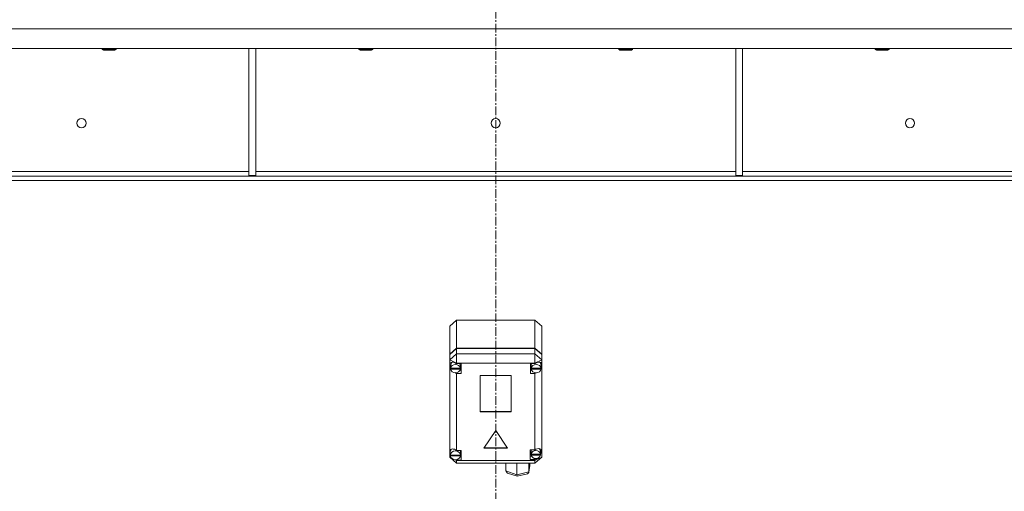
# Model space of a CAD drawing. Units: millimetres. Extents: x 0 to 45910, y -11 to 31500.
# Drawn here: x 7832 to 8689, y 21288 to 21698 of the extents above; entities that cross this region are included whole.
import ezdxf

# ---------------------------------------------------------------- set-up
doc = ezdxf.new("R2010")
doc.units = ezdxf.units.MM
doc.linetypes.add('K5LT_AXLED', pattern=[12, 7.5, -1.5, 1.5, -1.5])
doc.linetypes.add('K5LT_THIN', pattern=[0])
doc.layers.add('OSI', color=2, linetype='Continuous', true_color=0xffff00)
doc.layers.add('R', color=1, linetype='Continuous', true_color=0xff0000)

msp = doc.modelspace()

# ---------------------------------------------------------------- linework, layer by layer
at = {"layer": 'OSI', "color": 30, "linetype": 'K5LT_AXLED', "lineweight": 18, "true_color": 0xff8000}
msp.add_line((8246.44, 19575.43), (8246.44, 21716.43), dxfattribs=at)
at = {"layer": 'R', "color": 7, "linetype": 'K5LT_THIN', "lineweight": 18}
for p, q in [((9583.42, 21690.43), (6909.46, 21690.43)), ((9583.42, 21673.43), (6909.46, 21673.43)), ((7904.24, 21673.43), (7904.24, 21672.51)), ((7904.24, 21672.51), (7905.24, 21671.93)), ((7905.05, 21672.51), (7904.24, 21672.51)), ((7916.24, 21672.51), (7905.05, 21672.51)), ((7905.91, 21671.93), (7905.24, 21671.93)), ((7915.24, 21671.93), (7905.91, 21671.93)), ((7916.24, 21672.51), (7915.24, 21671.93)), ((7916.24, 21673.43), (7916.24, 21672.51)), ((8031.64, 21673.43), (8031.64, 21562.93)), ((8037.64, 21673.43), (8037.64, 21562.93)), ((8127.44, 21673.43), (8127.44, 21672.51)), ((8127.44, 21672.51), (8128.44, 21671.93)), ((8128.25, 21672.51), (8127.44, 21672.51)), ((8139.44, 21672.51), (8128.25, 21672.51)), ((8129.11, 21671.93), (8128.44, 21671.93)), ((8138.44, 21671.93), (8129.11, 21671.93)), ((8139.44, 21672.51), (8138.44, 21671.93)), ((8139.44, 21673.43), (8139.44, 21672.51)), ((8353.44, 21673.43), (8353.44, 21672.51)), ((8353.44, 21672.51), (8354.44, 21671.93)), ((8354.25, 21672.51), (8353.44, 21672.51)), ((8365.44, 21672.51), (8354.25, 21672.51)), ((8355.11, 21671.93), (8354.44, 21671.93)), ((8364.44, 21671.93), (8355.11, 21671.93)), ((8365.44, 21672.51), (8364.44, 21671.93)), ((8365.44, 21673.43), (8365.44, 21672.51)), ((8455.24, 21673.43), (8455.24, 21562.93)), ((8461.24, 21673.43), (8461.24, 21562.93)), ((8576.64, 21673.43), (8576.64, 21672.51)), ((8576.64, 21672.51), (8577.64, 21671.93)), ((8577.45, 21672.51), (8576.64, 21672.51)), ((8588.64, 21672.51), (8577.45, 21672.51)), ((8578.31, 21671.93), (8577.64, 21671.93)), ((8587.64, 21671.93), (8578.31, 21671.93)), ((8588.64, 21672.51), (8587.64, 21671.93)), ((8588.64, 21673.43), (8588.64, 21672.51)), ((9308.3, 21562.43), (7184.58, 21562.43)), ((7787.24, 21566.43), (8031.64, 21566.43)), ((8031.64, 21562.93), (8037.64, 21562.93)), ((8037.64, 21566.43), (8455.24, 21566.43)), ((8455.24, 21562.93), (8461.24, 21562.93)), ((8461.24, 21566.43), (8705.64, 21566.43)), ((9308.3, 21558.43), (7184.58, 21558.43)), ((8206.44, 21431.73), (8212.44, 21436.91)), ((8206.44, 21407.55), (8206.44, 21431.73)), ((8280.44, 21436.91), (8212.44, 21436.91)), ((8212.44, 21436.91), (8212.44, 21412.74)), ((8280.44, 21436.91), (8286.44, 21431.73)), ((8280.44, 21412.74), (8280.44, 21436.91)), ((8286.44, 21431.73), (8286.44, 21407.55)), ((8206.44, 21407.55), (8212.44, 21412.74)), ((8206.44, 21407.05), (8212.44, 21412.23)), ((8212.44, 21407.7), (8206.44, 21402.52)), ((8206.44, 21407.05), (8206.44, 21407.55)), ((8206.44, 21402.52), (8206.44, 21407.05)), ((8212.44, 21412.74), (8280.44, 21412.74)), ((8212.44, 21412.23), (8280.44, 21412.23)), ((8212.44, 21412.23), (8212.44, 21407.7)), ((8212.44, 21407.7), (8212.44, 21399.5)), ((8212.44, 21407.7), (8280.44, 21407.7)), ((8280.44, 21412.74), (8286.44, 21407.55)), ((8280.44, 21412.23), (8286.44, 21407.05)), ((8280.44, 21407.7), (8280.44, 21412.23)), ((8286.44, 21402.52), (8280.44, 21407.7)), ((8280.44, 21407.7), (8280.44, 21399.5)), ((8286.44, 21407.55), (8286.44, 21407.05)), ((8286.44, 21407.05), (8286.44, 21402.52)), ((8206.44, 21398.4), (8206.44, 21402.52)), ((8212.44, 21399.5), (8206.44, 21402.52)), ((8206.44, 21397.43), (8206.44, 21398.4)), ((8206.44, 21323.31), (8206.44, 21397.43)), ((8206.44, 21397.43), (8207.23, 21395.54)), ((8206.44, 21397.43), (8207.29, 21395.04)), ((8207.26, 21398.3), (8207.23, 21397.91)), ((8207.23, 21395.4), (8207.23, 21397.91)), ((8207.26, 21395.82), (8207.23, 21395.4)), ((8208.35, 21400.37), (8207.26, 21398.3)), ((8207.26, 21395.82), (8207.26, 21395.31)), ((8212.44, 21399.5), (8212.44, 21399.21)), ((8280.44, 21399.5), (8212.44, 21399.5)), ((8216.41, 21399.21), (8212.44, 21399.21)), ((8212.44, 21399.21), (8212.44, 21399.12)), ((8215.59, 21397.91), (8215.31, 21399.21)), ((8215.56, 21395.31), (8215.56, 21395.82)), ((8215.59, 21395.4), (8215.59, 21397.91)), ((8216.41, 21390.57), (8216.41, 21399.21)), ((8276.63, 21390.57), (8276.63, 21399.21)), ((8276.63, 21399.21), (8280.44, 21399.21)), ((8277.69, 21399.21), (8277.41, 21397.91)), ((8277.41, 21395.4), (8277.41, 21397.91)), ((8277.44, 21395.82), (8277.41, 21395.4)), ((8277.44, 21395.82), (8277.44, 21395.31)), ((8286.44, 21402.52), (8280.44, 21399.5)), ((8280.44, 21399.21), (8280.44, 21399.5)), ((8280.44, 21399.09), (8280.44, 21399.21)), ((8285.01, 21400.08), (8284.65, 21400.45)), ((8285.84, 21397.91), (8285.01, 21400.08)), ((8285.8, 21395.21), (8286.44, 21396.75)), ((8285.81, 21395.31), (8285.81, 21395.82)), ((8285.84, 21395.4), (8285.84, 21397.91)), ((8285.84, 21395.59), (8286.44, 21396.75)), ((8286.44, 21402.52), (8286.44, 21399.08)), ((8286.44, 21399.08), (8286.44, 21396.75)), ((8286.44, 21396.75), (8286.44, 21317.86)), ((8207.23, 21395.4), (8207.26, 21395)), ((8215.56, 21395.31), (8207.26, 21395.31)), ((8207.26, 21394.5), (8207.26, 21395)), ((8207.26, 21395), (8215.57, 21395)), ((8207.26, 21394.5), (8215.57, 21394.5)), ((8210.94, 21391.35), (8212.44, 21390.67)), ((8212.44, 21391.39), (8212.44, 21390.67)), ((8212.44, 21390.67), (8212.44, 21390.57)), ((8212.44, 21390.57), (8216.41, 21390.57)), ((8212.44, 21390.57), (8212.44, 21323.74)), ((8215.31, 21393.59), (8216.41, 21393.59)), ((8215.57, 21395), (8215.57, 21394.5)), ((8232.95, 21388.94), (8232.95, 21357.17)), ((8259.93, 21388.94), (8232.95, 21388.94)), ((8259.93, 21357.17), (8259.93, 21388.94)), ((8277.69, 21393.59), (8276.63, 21393.59)), ((8280.44, 21390.57), (8276.63, 21390.57)), ((8277.41, 21395.4), (8277.44, 21394.97)), ((8285.81, 21395.31), (8277.44, 21395.31)), ((8277.44, 21394.47), (8277.44, 21394.97)), ((8277.44, 21394.97), (8285.81, 21394.97)), ((8277.44, 21394.47), (8285.81, 21394.47)), ((8280.44, 21391.4), (8280.44, 21390.7)), ((8280.44, 21390.7), (8281.86, 21391.29)), ((8280.44, 21390.57), (8280.44, 21390.7)), ((8280.44, 21324.35), (8280.44, 21390.57)), ((8285.81, 21394.97), (8285.81, 21394.47)), ((8232.95, 21357.67), (8259.93, 21357.67)), ((8232.95, 21357.17), (8259.93, 21357.17)), ((8246.44, 21341.1), (8236.05, 21325.55)), ((8256.83, 21325.55), (8246.44, 21341.1)), ((8206.44, 21321.56), (8206.44, 21323.31)), ((8206.44, 21317.86), (8206.44, 21321.56)), ((8206.44, 21321.56), (8206.91, 21320.43)), ((8206.44, 21321.56), (8206.95, 21320.12)), ((8206.92, 21322.65), (8206.91, 21322.44)), ((8206.91, 21319.92), (8206.91, 21322.44)), ((8206.91, 21320), (8206.91, 21319.49)), ((8206.91, 21319.92), (8206.91, 21320)), ((8206.91, 21319.84), (8206.91, 21319.92)), ((8215.77, 21319.49), (8206.91, 21319.49)), ((8207.89, 21324.84), (8206.92, 21322.65)), ((8206.95, 21319.42), (8206.94, 21319.49)), ((8206.95, 21318.92), (8206.95, 21319.42)), ((8206.95, 21319.42), (8215.73, 21319.42)), ((8206.95, 21318.92), (8215.73, 21318.92)), ((8212.44, 21323.74), (8212.44, 21323.63)), ((8216.34, 21323.74), (8212.44, 21323.74)), ((8215.77, 21322.44), (8215.5, 21323.74)), ((8215.74, 21319.49), (8215.73, 21319.42)), ((8215.73, 21319.42), (8215.73, 21318.92)), ((8215.77, 21319.92), (8215.77, 21322.44)), ((8215.77, 21319.49), (8215.77, 21320)), ((8215.77, 21319.92), (8215.77, 21319.84)), ((8216.34, 21315.1), (8216.34, 21323.74)), ((8236.05, 21325.55), (8256.83, 21325.55)), ((8236.39, 21326.05), (8256.5, 21326.05)), ((8276.3, 21324.35), (8280.44, 21324.35)), ((8276.3, 21315.71), (8276.3, 21324.35)), ((8277.59, 21318.73), (8276.3, 21318.73)), ((8277.59, 21324.35), (8277.3, 21323.05)), ((8277.3, 21320.53), (8277.3, 21323.05)), ((8277.35, 21321.08), (8277.3, 21320.53)), ((8277.3, 21320.53), (8277.34, 21320)), ((8277.34, 21319.49), (8277.34, 21320)), ((8277.34, 21320), (8285.26, 21320)), ((8277.34, 21319.49), (8285.26, 21319.49)), ((8277.35, 21321.08), (8277.35, 21320.58)), ((8285.26, 21320.58), (8277.35, 21320.58)), ((8281.25, 21324.75), (8280.44, 21324.28)), ((8280.44, 21324.28), (8280.44, 21324.35)), ((8283.81, 21325.46), (8281.25, 21324.75)), ((8285.6, 21324.83), (8283.81, 21325.46)), ((8284.48, 21325.16), (8284.2, 21325.44)), ((8285.31, 21323.05), (8284.48, 21325.16)), ((8285.22, 21319.75), (8286.3, 21322.82)), ((8285.26, 21320.58), (8285.26, 21321.08)), ((8285.26, 21320), (8285.26, 21319.49)), ((8285.31, 21320.53), (8285.31, 21323.05)), ((8285.31, 21320.46), (8286.29, 21322.81)), ((8286.3, 21322.98), (8285.6, 21324.83)), ((8286.29, 21322.81), (8286.3, 21323.01)), ((8286.3, 21322.82), (8286.3, 21322.98)), ((8206.44, 21317.86), (8212.44, 21312.67)), ((8207.72, 21317.21), (8206.44, 21317.86)), ((8212.44, 21314.83), (8210.9, 21315.61)), ((8211.39, 21315.63), (8212.44, 21315.2)), ((8212.44, 21315.71), (8212.44, 21315.2)), ((8212.44, 21315.2), (8212.44, 21315.1)), ((8212.44, 21315.1), (8216.34, 21315.1)), ((8212.44, 21315.1), (8212.44, 21314.83)), ((8212.44, 21314.83), (8212.44, 21312.67)), ((8212.44, 21314.83), (8280.44, 21314.83)), ((8280.44, 21312.67), (8212.44, 21312.67)), ((8215.5, 21318.12), (8216.34, 21318.12)), ((8255.38, 21305.82), (8255.38, 21312.67)), ((8264.95, 21302.56), (8264.95, 21312.67)), ((8275.31, 21304.81), (8276.11, 21310.6)), ((8275.33, 21305.11), (8275.33, 21312.67)), ((8275.33, 21305.11), (8276.13, 21310.91)), ((8276.13, 21310.91), (8276.11, 21310.58)), ((8276.13, 21310.91), (8276.13, 21312.67)), ((8280.44, 21315.71), (8276.3, 21315.71)), ((8286.44, 21317.86), (8280.44, 21314.83)), ((8286.44, 21317.86), (8280.44, 21312.67)), ((8280.44, 21315.77), (8282.29, 21316.72)), ((8280.44, 21316.65), (8280.44, 21315.77)), ((8280.44, 21315.71), (8280.44, 21315.77)), ((8280.44, 21314.83), (8280.44, 21315.71)), ((8280.44, 21314.83), (8280.44, 21312.67)), ((8255.38, 21305.82), (8264.95, 21302.56)), ((8255.44, 21305.31), (8255.38, 21305.82)), ((8256.68, 21304.03), (8255.44, 21305.31)), ((8256.7, 21304.02), (8265.05, 21301.18)), ((8264.95, 21302.56), (8275.33, 21305.11)), ((8264.96, 21302.01), (8264.95, 21302.56)), ((8265.05, 21301.18), (8264.96, 21302.01)), ((8265.06, 21301.18), (8274.02, 21303.38)), ((8274.04, 21303.39), (8275.25, 21304.56)), ((8275.25, 21304.56), (8275.3, 21304.79)), ((8275.3, 21304.79), (8275.33, 21305.11)), ((8265.06, 21301.18), (8265.05, 21301.18))]:
    msp.add_line(p, q, dxfattribs=at)
for centre in [(7886.11, 21608.43), (8246.44, 21608.43), (8606.78, 21608.43)]:
    msp.add_circle(centre, 4, dxfattribs=at)
for centre, major_axis, ratio, start_param, end_param in [((8211.41, 21395.41), (4.34, -4.34), 0.574534, 1.884486, 3.550751), ((8211.41, 21394.89), (4.18, 0), 0.863903, 0.116709, 3.024884), ((8211.41, 21395.4), (4.18, 0), 0.863903, 0, 0.116709), ((8281.63, 21394.89), (4.22, 0), 0.863903, 0.11569, 3.025903), ((8281.63, 21395.49), (-4.34, -4.34), 0.574534, 2.892851, 4.430145), ((8281.63, 21395.4), (4.22, 0), 0.863903, 0, 0.11569), ((8211.41, 21394.89), (-4.18, 0), 0.863903, 0.108814, 3.032779), ((8211.41, 21395.4), (4.18, 0), 0.863903, 6.174371, 6.283185), ((8281.63, 21394.89), (-4.22, 0), 0.863903, 0.115926, 3.025666), ((8281.63, 21395.4), (4.22, 0), 0.863903, 6.167259, 6.283185), ((8211.34, 21319.97), (4.34, -4.34), 0.574534, 1.869779, 3.459404), ((8211.34, 21319.42), (4.43, 0), 0.863903, 0.0202, 3.121393), ((8211.34, 21319.42), (-4.43, 0), 0.863903, 0.130342, 3.01125), ((8211.34, 21319.92), (4.43, 0), 0.863903, 0, 0.0202), ((8281.3, 21320.03), (-4.01, 0), 0.863903, 0.154784, 2.986809), ((8281.3, 21320.03), (4.01, 0), 0.863903, 0.160694, 2.980898), ((8281.3, 21320.53), (4.01, 0), 0.863903, 0, 0.160694), ((8281.3, 21320.53), (4.01, 0), 0.863903, 6.128401, 6.283185)]:
    msp.add_ellipse(centre, major_axis=major_axis, ratio=ratio, start_param=start_param, end_param=end_param, dxfattribs=at)

doc.saveas('drawing.dxf')
